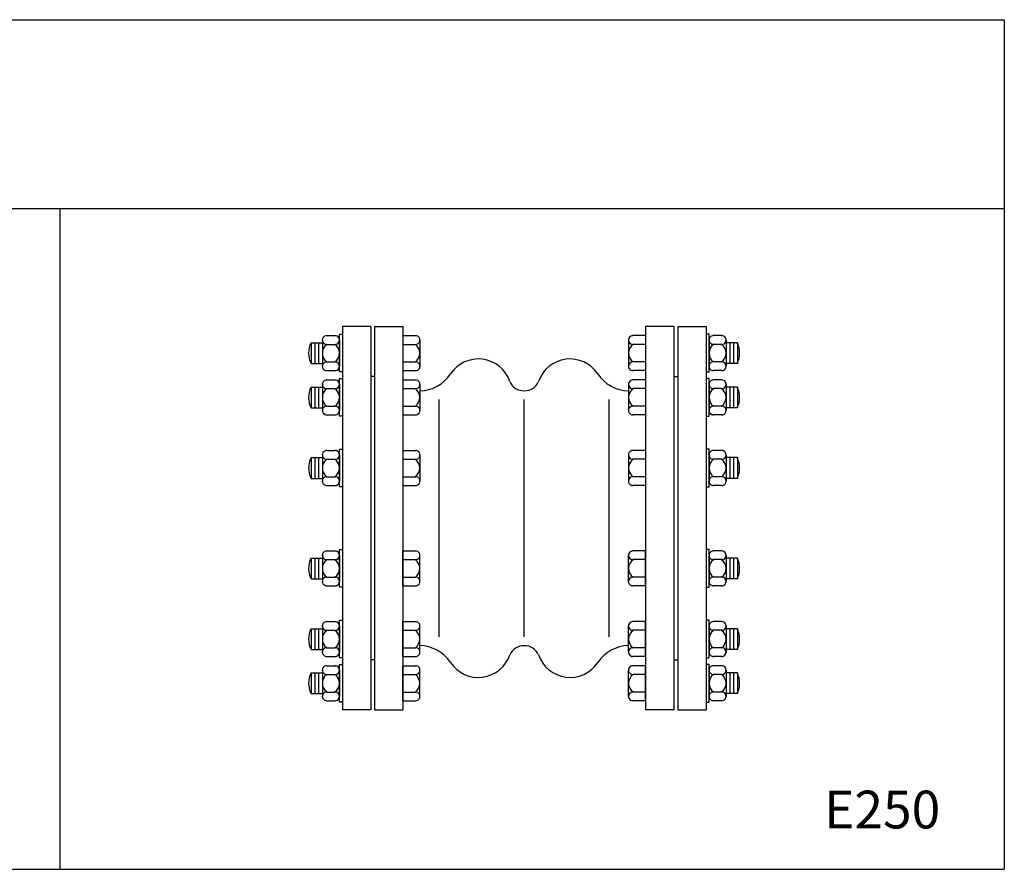
# Model space of a CAD drawing. Units: inches. Extents: x 1116 to 10116, y 2733 to 12952.
# Drawn here: x 9074 to 10116, y 9046 to 9946 of the extents above; entities that cross this region are included whole.
import ezdxf
from ezdxf.enums import TextEntityAlignment as Align

# ---------------------------------------------------------------- set-up
doc = ezdxf.new("R2010")
doc.units = ezdxf.units.IN
doc.header["$MEASUREMENT"] = 0
for name, color, linetype in [('BLACK10', 12, 'Continuous'), ('BLACK15', 1, 'Continuous'), ('BLACK25', 7, 'Continuous')]:
    doc.layers.add(name, color=color, linetype=linetype)
doc.styles.add('ROMANT', font='romant.shx', dxfattribs={"height": 0.4})

msp = doc.modelspace()

# ---------------------------------------------------------------- linework, layer by layer
at = {"layer": 'BLACK10'}
for p, q in [((9386.2, 9604.3), (9386.2, 9582.3)), ((9390.2, 9604.3), (9390.2, 9582.3)), ((9825.6, 9604.3), (9825.6, 9582.3)), ((9829.6, 9604.3), (9829.6, 9582.3)), ((9386.2, 9557.4), (9386.2, 9535.4)), ((9390.2, 9557.4), (9390.2, 9535.4)), ((9825.6, 9557.4), (9825.6, 9535.4)), ((9829.6, 9557.4), (9829.6, 9535.4)), ((9517.9, 9292.7), (9517.9, 9544.1)), ((9607.9, 9292.7), (9607.9, 9544.1)), ((9697.9, 9292.7), (9697.9, 9544.1)), ((9386.2, 9482.6), (9386.2, 9460.6)), ((9390.2, 9482.6), (9390.2, 9460.6)), ((9825.6, 9482.6), (9825.6, 9460.6)), ((9829.6, 9482.6), (9829.6, 9460.6)), ((9386.2, 9376.2), (9386.2, 9354.2)), ((9390.2, 9376.2), (9390.2, 9354.2)), ((9825.6, 9376.2), (9825.6, 9354.2)), ((9829.6, 9376.2), (9829.6, 9354.2)), ((9386.2, 9301.4), (9386.2, 9279.4)), ((9390.2, 9301.4), (9390.2, 9279.4)), ((9825.6, 9301.4), (9825.6, 9279.4)), ((9829.6, 9301.4), (9829.6, 9279.4)), ((9386.2, 9254.6), (9386.2, 9232.6)), ((9390.2, 9254.6), (9390.2, 9232.6)), ((9825.6, 9254.6), (9825.6, 9232.6)), ((9829.6, 9254.6), (9829.6, 9232.6))]:
    msp.add_line(p, q, dxfattribs=at)
at = {"layer": 'BLACK15'}
for p, q in [((9398.7, 9611.8), (9407.7, 9611.8)), ((9412.2, 9613.3), (9415.4, 9613.3)), ((9412.2, 9573.3), (9412.2, 9613.3)), ((9415.4, 9613.3), (9415.4, 9573.3)), ((9479.5, 9611.8), (9493, 9611.8)), ((9479.5, 9611.8), (9479.5, 9574.8)), ((9736.3, 9611.8), (9722.8, 9611.8)), ((9736.3, 9611.8), (9736.3, 9574.8)), ((9800.4, 9613.3), (9800.4, 9573.3)), ((9803.6, 9613.3), (9800.4, 9613.3)), ((9803.6, 9573.3), (9803.6, 9613.3)), ((9817.1, 9611.8), (9808.1, 9611.8)), ((9382.2, 9604.3), (9394.2, 9604.3)), ((9382.2, 9604.3), (9382.2, 9582.3)), ((9394.2, 9607.1), (9394.2, 9579.4)), ((9398.7, 9602.5), (9407.7, 9602.5)), ((9412.2, 9607.1), (9412.2, 9579.4)), ((9412.2, 9607.1), (9412.2, 9579.4)), ((9479.5, 9602.5), (9493, 9602.5)), ((9497.5, 9607.1), (9497.5, 9579.4)), ((9497.5, 9607.1), (9497.5, 9579.4)), ((9718.3, 9607.1), (9718.3, 9579.4)), ((9718.3, 9607.1), (9718.3, 9579.4)), ((9736.3, 9602.5), (9722.8, 9602.5)), ((9803.6, 9607.1), (9803.6, 9579.4)), ((9803.6, 9607.1), (9803.6, 9579.4)), ((9817.1, 9602.5), (9808.1, 9602.5)), ((9821.6, 9607.1), (9821.6, 9579.4)), ((9833.6, 9604.3), (9821.6, 9604.3)), ((9833.6, 9604.3), (9833.6, 9582.3)), ((9382.2, 9582.3), (9394.2, 9582.3)), ((9398.7, 9584), (9407.7, 9584)), ((9479.5, 9584), (9493, 9584)), ((9736.3, 9584), (9722.8, 9584)), ((9817.1, 9584), (9808.1, 9584)), ((9833.6, 9582.3), (9821.6, 9582.3)), ((9398.7, 9574.8), (9407.7, 9574.8)), ((9415.4, 9573.3), (9412.2, 9573.3)), ((9479.5, 9574.8), (9493, 9574.8)), ((9736.3, 9574.8), (9722.8, 9574.8)), ((9800.4, 9573.3), (9803.6, 9573.3)), ((9817.1, 9574.8), (9808.1, 9574.8)), ((9394.2, 9560.3), (9394.2, 9532.5)), ((9398.7, 9564.9), (9407.7, 9564.9)), ((9412.2, 9566.4), (9415.4, 9566.4)), ((9412.2, 9526.4), (9412.2, 9566.4)), ((9412.2, 9560.3), (9412.2, 9532.5)), ((9412.2, 9560.3), (9412.2, 9532.5)), ((9415.4, 9566.4), (9415.4, 9526.4)), ((9479.5, 9564.9), (9493, 9564.9)), ((9479.5, 9564.9), (9479.5, 9527.9)), ((9497.5, 9560.3), (9497.5, 9532.5)), ((9497.5, 9560.3), (9497.5, 9532.5)), ((9718.3, 9560.3), (9718.3, 9532.5)), ((9718.3, 9560.3), (9718.3, 9532.5)), ((9736.3, 9564.9), (9722.8, 9564.9)), ((9736.3, 9564.9), (9736.3, 9527.9)), ((9800.4, 9566.4), (9800.4, 9526.4)), ((9803.6, 9566.4), (9800.4, 9566.4)), ((9803.6, 9526.4), (9803.6, 9566.4)), ((9803.6, 9560.3), (9803.6, 9532.5)), ((9803.6, 9560.3), (9803.6, 9532.5)), ((9817.1, 9564.9), (9808.1, 9564.9)), ((9821.6, 9560.3), (9821.6, 9532.5)), ((9382.2, 9557.4), (9382.2, 9535.4)), ((9382.2, 9557.4), (9394.2, 9557.4)), ((9398.7, 9555.7), (9407.7, 9555.7)), ((9479.5, 9555.7), (9493, 9555.7)), ((9736.3, 9555.7), (9722.8, 9555.7)), ((9817.1, 9555.7), (9808.1, 9555.7)), ((9833.6, 9557.4), (9821.6, 9557.4)), ((9833.6, 9557.4), (9833.6, 9535.4)), ((9382.2, 9535.4), (9394.2, 9535.4)), ((9398.7, 9537.2), (9407.7, 9537.2)), ((9479.5, 9537.2), (9493, 9537.2)), ((9736.3, 9537.2), (9722.8, 9537.2)), ((9817.1, 9537.2), (9808.1, 9537.2)), ((9833.6, 9535.4), (9821.6, 9535.4)), ((9398.7, 9527.9), (9407.7, 9527.9)), ((9415.4, 9526.4), (9412.2, 9526.4)), ((9479.5, 9527.9), (9493, 9527.9)), ((9736.3, 9527.9), (9722.8, 9527.9)), ((9800.4, 9526.4), (9803.6, 9526.4)), ((9817.1, 9527.9), (9808.1, 9527.9)), ((9398.7, 9490.1), (9407.7, 9490.1)), ((9412.2, 9491.6), (9415.4, 9491.6)), ((9412.2, 9451.6), (9412.2, 9491.6)), ((9415.4, 9491.6), (9415.4, 9451.6)), ((9479.5, 9490.1), (9493, 9490.1)), ((9479.5, 9490.1), (9479.5, 9453.1)), ((9736.3, 9490.1), (9722.8, 9490.1)), ((9736.3, 9490.1), (9736.3, 9453.1)), ((9800.4, 9491.6), (9800.4, 9451.6)), ((9803.6, 9491.6), (9800.4, 9491.6)), ((9803.6, 9451.6), (9803.6, 9491.6)), ((9817.1, 9490.1), (9808.1, 9490.1)), ((9382.2, 9482.6), (9382.2, 9460.6)), ((9382.2, 9482.6), (9394.2, 9482.6)), ((9394.2, 9485.5), (9394.2, 9457.7)), ((9398.7, 9480.9), (9407.7, 9480.9)), ((9412.2, 9485.5), (9412.2, 9457.7)), ((9412.2, 9485.5), (9412.2, 9457.7)), ((9479.5, 9480.9), (9493, 9480.9)), ((9497.5, 9485.5), (9497.5, 9457.7)), ((9497.5, 9485.5), (9497.5, 9457.7)), ((9718.3, 9485.5), (9718.3, 9457.7)), ((9718.3, 9485.5), (9718.3, 9457.7)), ((9736.3, 9480.9), (9722.8, 9480.9)), ((9803.6, 9485.5), (9803.6, 9457.7)), ((9803.6, 9485.5), (9803.6, 9457.7)), ((9817.1, 9480.9), (9808.1, 9480.9)), ((9821.6, 9485.5), (9821.6, 9457.7)), ((9833.6, 9482.6), (9821.6, 9482.6)), ((9833.6, 9482.6), (9833.6, 9460.6)), ((9382.2, 9460.6), (9394.2, 9460.6)), ((9398.7, 9462.4), (9407.7, 9462.4)), ((9479.5, 9462.4), (9493, 9462.4)), ((9736.3, 9462.4), (9722.8, 9462.4)), ((9817.1, 9462.4), (9808.1, 9462.4)), ((9833.6, 9460.6), (9821.6, 9460.6)), ((9398.7, 9453.1), (9407.7, 9453.1)), ((9415.4, 9451.6), (9412.2, 9451.6)), ((9479.5, 9453.1), (9493, 9453.1)), ((9736.3, 9453.1), (9722.8, 9453.1)), ((9800.4, 9451.6), (9803.6, 9451.6)), ((9817.1, 9453.1), (9808.1, 9453.1)), ((9398.7, 9383.7), (9407.7, 9383.7)), ((9412.2, 9385.2), (9415.4, 9385.2)), ((9412.2, 9345.2), (9412.2, 9385.2)), ((9415.4, 9385.2), (9415.4, 9345.2)), ((9479.5, 9346.7), (9479.5, 9383.7)), ((9479.5, 9383.7), (9493, 9383.7)), ((9736.3, 9383.7), (9722.8, 9383.7)), ((9736.3, 9346.7), (9736.3, 9383.7)), ((9800.4, 9385.2), (9800.4, 9345.2)), ((9803.6, 9385.2), (9800.4, 9385.2)), ((9803.6, 9345.2), (9803.6, 9385.2)), ((9817.1, 9383.7), (9808.1, 9383.7)), ((9382.2, 9376.2), (9382.2, 9354.2)), ((9382.2, 9376.2), (9394.2, 9376.2)), ((9394.2, 9379.1), (9394.2, 9351.4)), ((9398.7, 9374.5), (9407.7, 9374.5)), ((9412.2, 9379.1), (9412.2, 9351.4)), ((9412.2, 9379.1), (9412.2, 9351.4)), ((9479.5, 9374.5), (9493, 9374.5)), ((9497.5, 9351.4), (9497.5, 9379.1)), ((9497.5, 9351.4), (9497.5, 9379.1)), ((9718.3, 9351.4), (9718.3, 9379.1)), ((9718.3, 9351.4), (9718.3, 9379.1)), ((9736.3, 9374.5), (9722.8, 9374.5)), ((9803.6, 9379.1), (9803.6, 9351.4)), ((9803.6, 9379.1), (9803.6, 9351.4)), ((9817.1, 9374.5), (9808.1, 9374.5)), ((9821.6, 9379.1), (9821.6, 9351.4)), ((9833.6, 9376.2), (9821.6, 9376.2)), ((9833.6, 9376.2), (9833.6, 9354.2)), ((9382.2, 9354.2), (9394.2, 9354.2)), ((9398.7, 9356), (9407.7, 9356)), ((9479.5, 9356), (9493, 9356)), ((9736.3, 9356), (9722.8, 9356)), ((9817.1, 9356), (9808.1, 9356)), ((9833.6, 9354.2), (9821.6, 9354.2)), ((9398.7, 9346.7), (9407.7, 9346.7)), ((9415.4, 9345.2), (9412.2, 9345.2)), ((9479.5, 9346.7), (9493, 9346.7)), ((9736.3, 9346.7), (9722.8, 9346.7)), ((9800.4, 9345.2), (9803.6, 9345.2)), ((9817.1, 9346.7), (9808.1, 9346.7)), ((9412.2, 9310.4), (9415.4, 9310.4)), ((9412.2, 9270.4), (9412.2, 9310.4)), ((9415.4, 9310.4), (9415.4, 9270.4)), ((9800.4, 9310.4), (9800.4, 9270.4)), ((9803.6, 9310.4), (9800.4, 9310.4)), ((9803.6, 9270.4), (9803.6, 9310.4)), ((9382.2, 9301.4), (9382.2, 9279.4)), ((9382.2, 9301.4), (9394.2, 9301.4)), ((9394.2, 9304.3), (9394.2, 9276.6)), ((9398.7, 9308.9), (9407.7, 9308.9)), ((9398.7, 9299.7), (9407.7, 9299.7)), ((9412.2, 9304.3), (9412.2, 9276.6)), ((9412.2, 9304.3), (9412.2, 9276.6)), ((9479.5, 9271.9), (9479.5, 9308.9)), ((9479.5, 9308.9), (9493, 9308.9)), ((9479.5, 9299.7), (9493, 9299.7)), ((9497.5, 9276.6), (9497.5, 9304.3)), ((9497.5, 9276.6), (9497.5, 9304.3)), ((9718.3, 9276.6), (9718.3, 9304.3)), ((9718.3, 9276.6), (9718.3, 9304.3)), ((9736.3, 9308.9), (9722.8, 9308.9)), ((9736.3, 9299.7), (9722.8, 9299.7)), ((9736.3, 9271.9), (9736.3, 9308.9)), ((9803.6, 9304.3), (9803.6, 9276.6)), ((9803.6, 9304.3), (9803.6, 9276.6)), ((9817.1, 9308.9), (9808.1, 9308.9)), ((9817.1, 9299.7), (9808.1, 9299.7)), ((9821.6, 9304.3), (9821.6, 9276.6)), ((9833.6, 9301.4), (9821.6, 9301.4)), ((9833.6, 9301.4), (9833.6, 9279.4)), ((9382.2, 9279.4), (9394.2, 9279.4)), ((9398.7, 9281.2), (9407.7, 9281.2)), ((9479.5, 9281.2), (9493, 9281.2)), ((9736.3, 9281.2), (9722.8, 9281.2)), ((9817.1, 9281.2), (9808.1, 9281.2)), ((9833.6, 9279.4), (9821.6, 9279.4)), ((9398.7, 9271.9), (9407.7, 9271.9)), ((9415.4, 9270.4), (9412.2, 9270.4)), ((9479.5, 9271.9), (9493, 9271.9)), ((9736.3, 9271.9), (9722.8, 9271.9)), ((9800.4, 9270.4), (9803.6, 9270.4)), ((9817.1, 9271.9), (9808.1, 9271.9)), ((9394.2, 9257.5), (9394.2, 9229.7)), ((9398.7, 9262.1), (9407.7, 9262.1)), ((9412.2, 9263.6), (9415.4, 9263.6)), ((9412.2, 9223.6), (9412.2, 9263.6)), ((9412.2, 9257.5), (9412.2, 9229.7)), ((9412.2, 9257.5), (9412.2, 9229.7)), ((9415.4, 9263.6), (9415.4, 9223.6)), ((9479.5, 9225.1), (9479.5, 9262.1)), ((9479.5, 9262.1), (9493, 9262.1)), ((9497.5, 9229.7), (9497.5, 9257.5)), ((9497.5, 9229.7), (9497.5, 9257.5)), ((9718.3, 9229.7), (9718.3, 9257.5)), ((9718.3, 9229.7), (9718.3, 9257.5)), ((9736.3, 9262.1), (9722.8, 9262.1)), ((9736.3, 9225.1), (9736.3, 9262.1)), ((9800.4, 9263.6), (9800.4, 9223.6)), ((9803.6, 9263.6), (9800.4, 9263.6)), ((9803.6, 9223.6), (9803.6, 9263.6)), ((9803.6, 9257.5), (9803.6, 9229.7)), ((9803.6, 9257.5), (9803.6, 9229.7)), ((9817.1, 9262.1), (9808.1, 9262.1)), ((9821.6, 9257.5), (9821.6, 9229.7)), ((9382.2, 9254.6), (9382.2, 9232.6)), ((9382.2, 9254.6), (9394.2, 9254.6)), ((9398.7, 9252.8), (9407.7, 9252.8)), ((9479.5, 9252.8), (9493, 9252.8)), ((9736.3, 9252.8), (9722.8, 9252.8)), ((9817.1, 9252.8), (9808.1, 9252.8)), ((9833.6, 9254.6), (9821.6, 9254.6)), ((9833.6, 9254.6), (9833.6, 9232.6)), ((9382.2, 9232.6), (9394.2, 9232.6)), ((9398.7, 9234.3), (9407.7, 9234.3)), ((9479.5, 9234.3), (9493, 9234.3)), ((9736.3, 9234.3), (9722.8, 9234.3)), ((9817.1, 9234.3), (9808.1, 9234.3)), ((9833.6, 9232.6), (9821.6, 9232.6)), ((9398.7, 9225.1), (9407.7, 9225.1)), ((9415.4, 9223.6), (9412.2, 9223.6)), ((9479.5, 9225.1), (9493, 9225.1)), ((9736.3, 9225.1), (9722.8, 9225.1)), ((9800.4, 9223.6), (9803.6, 9223.6)), ((9817.1, 9225.1), (9808.1, 9225.1))]:
    msp.add_line(p, q, dxfattribs=at)
for centre, radius, start, end in [((9398.8, 9607.1), 4.63, 88.1778, 271.8222), ((9407.6, 9607.1), 4.63, 268.1778, 91.8222), ((9492.9, 9607.1), 4.63, 268.1778, 91.8222), ((9722.9, 9607.1), 4.63, 88.1778, 271.8222), ((9808.2, 9607.1), 4.63, 88.1778, 271.8222), ((9817, 9607.1), 4.63, 268.1778, 91.8222), ((9405.1, 9593.3), 25.4, 154.3915, 205.6085), ((9405.5, 9593.3), 11.3, 125.3981, 234.6019), ((9400.9, 9593.3), 11.3, 305.3981, 54.6019), ((9486.1, 9593.3), 11.3, 305.3981, 54.6019), ((9729.7, 9593.3), 11.3, 125.3981, 234.6019), ((9814.9, 9593.3), 11.3, 125.3981, 234.6019), ((9810.3, 9593.3), 11.3, 305.3981, 54.6019), ((9810.6, 9593.3), 25.4, 334.3915, 25.6085), ((9398.8, 9579.4), 4.63, 88.1778, 271.8222), ((9407.6, 9579.4), 4.63, 268.1778, 91.8222), ((9492.9, 9579.4), 4.63, 268.1778, 91.8222), ((9722.9, 9579.4), 4.63, 88.1778, 271.8222), ((9808.2, 9579.4), 4.63, 88.1778, 271.8222), ((9817, 9579.4), 4.63, 268.1778, 91.8222), ((9398.8, 9560.3), 4.63, 88.1778, 271.8222), ((9407.6, 9560.3), 4.63, 268.1778, 91.8222), ((9492.9, 9560.3), 4.63, 268.1778, 91.8222), ((9722.9, 9560.3), 4.63, 88.1778, 271.8222), ((9808.2, 9560.3), 4.63, 88.1778, 271.8222), ((9817, 9560.3), 4.63, 268.1778, 91.8222), ((9405.1, 9546.4), 25.4, 154.3915, 205.6085), ((9405.5, 9546.4), 11.3, 125.3981, 234.6019), ((9400.9, 9546.4), 11.3, 305.3981, 54.6019), ((9486.1, 9546.4), 11.3, 305.3981, 54.6019), ((9729.7, 9546.4), 11.3, 125.3981, 234.6019), ((9814.9, 9546.4), 11.3, 125.3981, 234.6019), ((9810.3, 9546.4), 11.3, 305.3981, 54.6019), ((9810.6, 9546.4), 25.4, 334.3915, 25.6085), ((9398.8, 9532.5), 4.63, 88.1778, 271.8222), ((9407.6, 9532.5), 4.63, 268.1778, 91.8222), ((9492.9, 9532.5), 4.63, 268.1778, 91.8222), ((9722.9, 9532.5), 4.63, 88.1778, 271.8222), ((9808.2, 9532.5), 4.63, 88.1778, 271.8222), ((9817, 9532.5), 4.63, 268.1778, 91.8222), ((9398.8, 9485.5), 4.63, 88.1778, 271.8222), ((9407.6, 9485.5), 4.63, 268.1778, 91.8222), ((9492.9, 9485.5), 4.63, 268.1778, 91.8222), ((9722.9, 9485.5), 4.63, 88.1778, 271.8222), ((9808.2, 9485.5), 4.63, 88.1778, 271.8222), ((9817, 9485.5), 4.63, 268.1778, 91.8222), ((9405.1, 9471.6), 25.4, 154.3915, 205.6085), ((9405.5, 9471.6), 11.3, 125.3981, 234.6019), ((9400.9, 9471.6), 11.3, 305.3981, 54.6019), ((9486.1, 9471.6), 11.3, 305.3981, 54.6019), ((9729.7, 9471.6), 11.3, 125.3981, 234.6019), ((9814.9, 9471.6), 11.3, 125.3981, 234.6019), ((9810.3, 9471.6), 11.3, 305.3981, 54.6019), ((9810.6, 9471.6), 25.4, 334.3915, 25.6085), ((9398.8, 9457.7), 4.63, 88.1778, 271.8222), ((9407.6, 9457.7), 4.63, 268.1778, 91.8222), ((9492.9, 9457.7), 4.63, 268.1778, 91.8222), ((9722.9, 9457.7), 4.63, 88.1778, 271.8222), ((9808.2, 9457.7), 4.63, 88.1778, 271.8222), ((9817, 9457.7), 4.63, 268.1778, 91.8222), ((9398.8, 9379.1), 4.63, 88.1778, 271.8222), ((9407.6, 9379.1), 4.63, 268.1778, 91.8222), ((9492.9, 9379.1), 4.63, 268.1778, 91.8222), ((9722.9, 9379.1), 4.63, 88.1778, 271.8222), ((9808.2, 9379.1), 4.63, 88.1778, 271.8222), ((9817, 9379.1), 4.63, 268.1778, 91.8222), ((9405.1, 9365.2), 25.4, 154.3915, 205.6085), ((9405.5, 9365.2), 11.3, 125.3981, 234.6019), ((9400.9, 9365.2), 11.3, 305.3981, 54.6019), ((9486.1, 9365.2), 11.3, 305.3981, 54.6019), ((9729.7, 9365.2), 11.3, 125.3981, 234.6019), ((9814.9, 9365.2), 11.3, 125.3981, 234.6019), ((9810.3, 9365.2), 11.3, 305.3981, 54.6019), ((9810.6, 9365.2), 25.4, 334.3915, 25.6085), ((9398.8, 9351.4), 4.63, 88.1778, 271.8222), ((9407.6, 9351.4), 4.63, 268.1778, 91.8222), ((9492.9, 9351.4), 4.63, 268.1778, 91.8222), ((9722.9, 9351.4), 4.63, 88.1778, 271.8222), ((9808.2, 9351.4), 4.63, 88.1778, 271.8222), ((9817, 9351.4), 4.63, 268.1778, 91.8222), ((9405.1, 9290.4), 25.4, 154.3915, 205.6085), ((9398.8, 9304.3), 4.63, 88.1778, 271.8222), ((9405.5, 9290.4), 11.3, 125.3981, 234.6019), ((9407.6, 9304.3), 4.63, 268.1778, 91.8222), ((9400.9, 9290.4), 11.3, 305.3981, 54.6019), ((9492.9, 9304.3), 4.63, 268.1778, 91.8222), ((9486.1, 9290.4), 11.3, 305.3981, 54.6019), ((9722.9, 9304.3), 4.63, 88.1778, 271.8222), ((9729.7, 9290.4), 11.3, 125.3981, 234.6019), ((9808.2, 9304.3), 4.63, 88.1778, 271.8222), ((9814.9, 9290.4), 11.3, 125.3981, 234.6019), ((9817, 9304.3), 4.63, 268.1778, 91.8222), ((9810.3, 9290.4), 11.3, 305.3981, 54.6019), ((9810.6, 9290.4), 25.4, 334.3915, 25.6085), ((9398.8, 9276.6), 4.63, 88.1778, 271.8222), ((9407.6, 9276.6), 4.63, 268.1778, 91.8222), ((9492.9, 9276.6), 4.63, 268.1778, 91.8222), ((9722.9, 9276.6), 4.63, 88.1778, 271.8222), ((9808.2, 9276.6), 4.63, 88.1778, 271.8222), ((9817, 9276.6), 4.63, 268.1778, 91.8222), ((9398.8, 9257.5), 4.63, 88.1778, 271.8222), ((9407.6, 9257.5), 4.63, 268.1778, 91.8222), ((9492.9, 9257.5), 4.63, 268.1778, 91.8222), ((9722.9, 9257.5), 4.63, 88.1778, 271.8222), ((9808.2, 9257.5), 4.63, 88.1778, 271.8222), ((9817, 9257.5), 4.63, 268.1778, 91.8222), ((9405.1, 9243.6), 25.4, 154.3915, 205.6085), ((9405.5, 9243.6), 11.3, 125.3981, 234.6019), ((9400.9, 9243.6), 11.3, 305.3981, 54.6019), ((9486.1, 9243.6), 11.3, 305.3981, 54.6019), ((9729.7, 9243.6), 11.3, 125.3981, 234.6019), ((9814.9, 9243.6), 11.3, 125.3981, 234.6019), ((9810.3, 9243.6), 11.3, 305.3981, 54.6019), ((9810.6, 9243.6), 25.4, 334.3915, 25.6085), ((9398.8, 9229.7), 4.63, 88.1778, 271.8222), ((9407.6, 9229.7), 4.63, 268.1778, 91.8222), ((9492.9, 9229.7), 4.63, 268.1778, 91.8222), ((9722.9, 9229.7), 4.63, 88.1778, 271.8222), ((9808.2, 9229.7), 4.63, 88.1778, 271.8222), ((9817, 9229.7), 4.63, 268.1778, 91.8222)]:
    msp.add_arc(centre, radius, start, end, dxfattribs=at)
at = {"layer": 'BLACK25'}
for p, q in [((1116.2, 9946.5), (10116.2, 9946.5)), ((10116.2, 9946.5), (10116.2, 9046.5)), ((1116.2, 9746.5), (10116.2, 9746.5)), ((9116.2, 9746.5), (9116.2, 9046.5)), ((9415.4, 9621.4), (9415.4, 9215.4)), ((9445.4, 9621.4), (9415.4, 9621.4)), ((9445.4, 9621.4), (9445.4, 9215.4)), ((9449.5, 9621.4), (9479.5, 9621.4)), ((9449.5, 9621.4), (9449.5, 9215.4)), ((9479.5, 9621.4), (9479.5, 9215.4)), ((9736.3, 9621.4), (9736.3, 9215.4)), ((9766.3, 9621.4), (9736.3, 9621.4)), ((9766.3, 9621.4), (9766.3, 9215.4)), ((9770.4, 9621.4), (9800.4, 9621.4)), ((9770.4, 9621.4), (9770.4, 9215.4)), ((9800.4, 9621.4), (9800.4, 9215.4)), ((9449.5, 9568.5), (9445.4, 9568.5)), ((9445.4, 9568.5), (9445.4, 9268.3)), ((9766.3, 9568.5), (9770.4, 9568.5)), ((9770.4, 9568.5), (9770.4, 9268.3)), ((9449.5, 9268.3), (9445.4, 9268.3)), ((9766.3, 9268.3), (9770.4, 9268.3)), ((9445.4, 9215.4), (9415.4, 9215.4)), ((9449.5, 9215.4), (9479.5, 9215.4)), ((9766.3, 9215.4), (9736.3, 9215.4)), ((9770.4, 9215.4), (9800.4, 9215.4)), ((1116.2, 9046.5), (10116.2, 9046.5))]:
    msp.add_line(p, q, dxfattribs=at)
for centre, radius, start, end in [((9559.3, 9551.8), 35.3, 18.8619, 146.2001), ((9656.5, 9551.8), 35.3, 33.7999, 161.1381), ((9496.6, 9593.1), 39.8, 271.244, 326.8747), ((9719.2, 9593.1), 39.8, 213.1253, 268.756), ((9607.6, 9569.7), 16.3, 203.6296, 271.0829), ((9608.2, 9569.7), 16.3, 268.9171, 336.3704), ((9496.6, 9243.7), 39.8, 33.1253, 88.756), ((9607.6, 9267.1), 16.3, 88.9171, 156.3704), ((9608.2, 9267.1), 16.3, 23.6296, 91.0829), ((9719.2, 9243.7), 39.8, 91.244, 146.8747), ((9559.3, 9285.1), 35.3, 213.7999, 341.1381), ((9656.5, 9285.1), 35.3, 198.8619, 326.2001)]:
    msp.add_arc(centre, radius, start, end, dxfattribs=at)

# ---------------------------------------------------------------- texts
at = {"layer": 'BLACK25', "style": 'ROMANT'}
msp.add_text('E250', height=40, dxfattribs=at).set_placement((9986.9, 9089.8), align=Align.CENTER)

doc.saveas('drawing.dxf')
